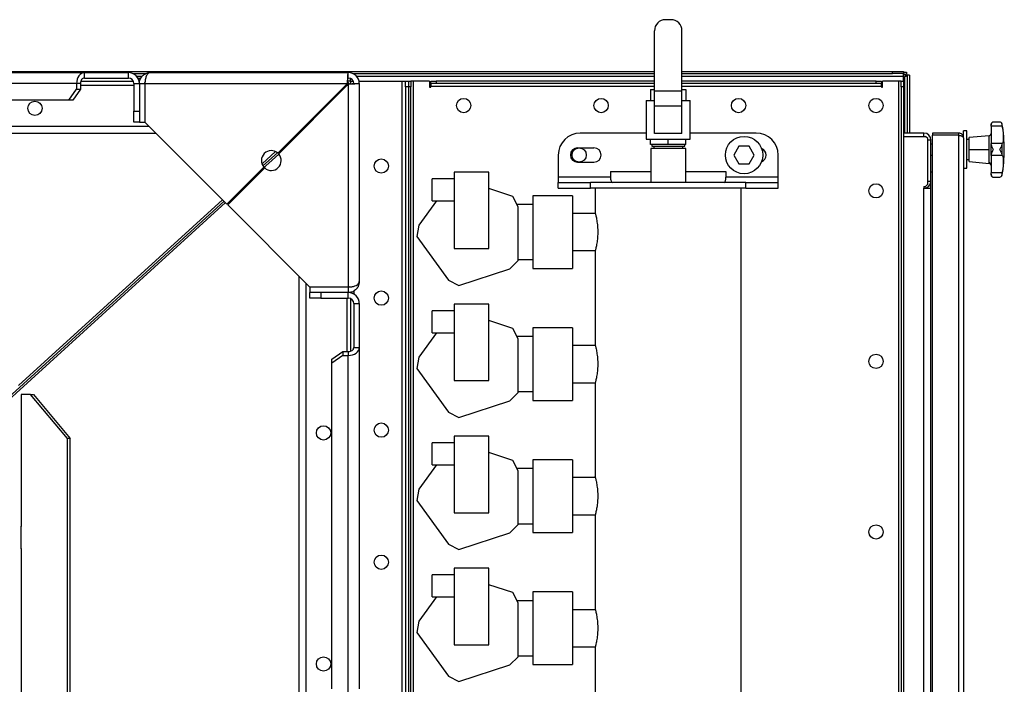
# Model space of a CAD drawing. Units: millimetres. Extents: x -3507 to 6208, y -4075 to 7998.
# Drawn here: x 304 to 1200, y 4229 to 4833 of the extents above; entities that cross this region are included whole.
import ezdxf

# ---------------------------------------------------------------- set-up
doc = ezdxf.new("R2010")
doc.units = ezdxf.units.MM

msp = doc.modelspace()

# ---------------------------------------------------------------- linework, layer by layer
at = {"color": 7, "linetype": 'Continuous', "lineweight": 25}
for p, q in [((896.8, 4833.12), (891.8, 4833.12)), ((881.8, 4768.12), (881.8, 4823.12)), ((906.8, 4768.12), (906.8, 4823.12)), ((-1081.7, 4786.12), (881.8, 4786.12)), ((113.3, 4785.12), (363.3, 4785.12)), ((363.3, 4780.12), (363.3, 4785.12)), ((363.3, 4785.12), (403.3, 4785.12)), ((403.3, 4780.12), (403.3, 4785.12)), ((407.65, 4784.12), (418.94, 4784.12)), ((423.3, 4785.12), (603.3, 4785.12)), ((603.3, 4780.12), (603.3, 4785.12)), ((607.65, 4784.12), (881.8, 4784.12)), ((906.8, 4786.12), (1098.3, 4786.12)), ((906.8, 4784.12), (1098.3, 4784.12)), ((1098.3, 4784.12), (1098.3, 4786.12)), ((1098.3, 4786.12), (1108.3, 4786.12)), ((1108.3, 4784.12), (1098.3, 4784.12)), ((1108.3, 4786.12), (1108.3, 4784.12)), ((1108.3, 4785.52), (1110.99, 4785.52)), ((1108.3, 4781.72), (1108.3, 4784.12)), ((1108.3, 4783.52), (1110.99, 4783.52)), ((1110.99, 4785.52), (1110.99, 4783.52)), ((1113.7, 4782.81), (1111.7, 4782.81)), ((1111.7, 4782.81), (1111.7, 4730.12)), ((1113.7, 4782.81), (1113.7, 4730.12)), ((356.22, 4775.12), (106.22, 4775.12)), ((359.76, 4775.12), (356.22, 4775.12)), ((356.22, 4775.12), (356.22, 4770.12)), ((359.76, 4775.12), (359.76, 4770.12)), ((359.76, 4773.72), (408.3, 4773.72)), ((360.06, 4777.12), (407.88, 4777.12)), ((363.3, 4780.12), (403.3, 4780.12)), ((408.3, 4775.12), (413.3, 4775.12)), ((408.3, 4775.12), (408.3, 4750.12)), ((410.81, 4781.72), (415.78, 4781.72)), ((411.96, 4780.12), (414.69, 4780.12)), ((413.09, 4777.12), (413.53, 4777.12)), ((413.3, 4775.12), (413.3, 4740.12)), ((413.3, 4775.12), (418.3, 4775.12)), ((418.3, 4775.12), (418.4, 4776.06)), ((418.3, 4775.12), (418.3, 4740.12)), ((418.3, 4773.72), (418.37, 4773.72)), ((418.37, 4775.12), (418.37, 4740.05)), ((418.37, 4775.12), (602.59, 4775.12)), ((602.59, 4775.12), (539.3, 4711.83)), ((540, 4711.12), (603.3, 4774.41)), ((601.19, 4773.72), (602.6, 4773.72)), ((604.19, 4774.52), (602.61, 4775.36)), ((604.84, 4774.57), (602.71, 4776.7)), ((605.3, 4777.12), (602.78, 4777.12)), ((603.3, 4774.41), (603.3, 4590.19)), ((605.3, 4777.12), (605.3, 4779.7)), ((605.3, 4777.12), (607.88, 4777.12)), ((605.3, 4777.12), (605.3, 4774.6)), ((608.3, 4775.12), (613.3, 4775.12)), ((610.81, 4781.72), (881.8, 4781.72)), ((613.09, 4777.12), (651.9, 4777.12)), ((613.3, 4775.12), (613.3, 4595.12)), ((651.9, 4777.12), (651.9, 3183.12)), ((651.9, 4777.12), (655.3, 4777.12)), ((655.3, 4777.12), (658.3, 4777.12)), ((655.3, 4772.12), (655.3, 4777.12)), ((658.3, 4777.12), (660.3, 4777.12)), ((658.3, 4772.12), (658.3, 4777.12)), ((660.3, 4777.12), (660.3, 4772.12)), ((662.7, 4777.12), (660.3, 4777.12)), ((662.7, 3183.12), (662.7, 4777.12)), ((677.3, 4777.12), (662.7, 4777.12)), ((677.3, 4777.12), (677.3, 4771.72)), ((678.3, 4775.12), (678.3, 4777.12)), ((678.3, 4777.12), (683.3, 4777.12)), ((683.3, 4775.12), (678.3, 4775.12)), ((678.3, 4775.12), (678.3, 4772.72)), ((683.3, 4777.12), (683.3, 4775.12)), ((881.8, 4777.12), (683.3, 4777.12)), ((881.8, 4775.12), (683.3, 4775.12)), ((906.8, 4781.72), (1108.3, 4781.72)), ((1083.3, 4777.12), (906.8, 4777.12)), ((1083.3, 4775.12), (906.8, 4775.12)), ((1083.3, 4775.12), (1083.3, 4777.12)), ((1083.3, 4777.12), (1088.3, 4777.12)), ((1088.3, 4775.12), (1083.3, 4775.12)), ((1088.3, 4777.12), (1088.3, 4775.12)), ((1088.3, 4772.72), (1088.3, 4775.12)), ((1089.3, 4771.72), (1089.3, 4777.12)), ((1103.9, 4777.12), (1089.3, 4777.12)), ((1106.3, 4777.12), (1103.9, 4777.12)), ((1103.9, 4777.12), (1103.9, 3183.12)), ((1106.3, 4777.12), (1108.3, 4777.12)), ((1106.3, 4772.12), (1106.3, 4777.12)), ((1108.3, 4777.12), (1108.3, 4781.72)), ((1108.3, 4781.12), (1109.3, 4781.12)), ((1108.3, 4777.12), (1108.3, 4772.12)), ((1109.3, 4781.12), (1109.3, 4730.12)), ((349.15, 4760.12), (356.22, 4770.12)), ((359.76, 4770.12), (352.69, 4760.12)), ((356.22, 4770.12), (359.76, 4770.12)), ((658.3, 4772.12), (655.3, 4772.12)), ((655.3, 4772.12), (655.3, 3188.12)), ((660.3, 4772.12), (658.3, 4772.12)), ((658.3, 3188.12), (658.3, 4772.12)), ((660.3, 3188.12), (660.3, 4772.12)), ((677.3, 4771.72), (678.3, 4771.72)), ((678.3, 4771.72), (678.3, 4772.72)), ((678.3, 4772.72), (881.8, 4772.72)), ((878.3, 4769.62), (878.3, 4759.62)), ((878.3, 4769.62), (881.8, 4769.62)), ((906.8, 4768.12), (881.8, 4768.12)), ((881.8, 4754.62), (881.8, 4768.12)), ((906.8, 4772.72), (1088.3, 4772.72)), ((906.8, 4769.62), (910.3, 4769.62)), ((906.8, 4754.62), (906.8, 4768.12)), ((910.3, 4769.62), (910.3, 4759.62)), ((1088.3, 4772.72), (1088.3, 4771.72)), ((1088.3, 4771.72), (1089.3, 4771.72)), ((1108.3, 4772.12), (1106.3, 4772.12)), ((1106.3, 4772.12), (1106.3, 3188.12)), ((1108.3, 4772.12), (1108.3, 3188.12)), ((349.15, 4760.12), (113.3, 4760.12)), ((352.69, 4760.12), (349.15, 4760.12)), ((874.3, 4759.62), (874.3, 4724.62)), ((874.3, 4759.62), (881.8, 4759.62)), ((906.8, 4759.62), (914.3, 4759.62)), ((914.3, 4724.62), (914.3, 4759.62)), ((408.3, 4740.12), (408.3, 4750.12)), ((408.3, 4750.12), (413.3, 4750.12)), ((906.8, 4754.62), (881.8, 4754.62)), ((881.8, 4729.62), (881.8, 4754.62)), ((906.8, 4729.62), (906.8, 4754.62)), ((413.3, 4740.12), (408.3, 4740.12)), ((413.3, 4740.12), (418.3, 4740.12)), ((418.37, 4740.05), (492.94, 4665.47)), ((1188, 4737.64), (1188, 4738.12)), ((1188, 4736.27), (1188, 4737.64)), ((1195.94, 4740.12), (1190, 4740.12)), ((1197.9, 4738.06), (1197.9, 4738.48)), ((1198.17, 4736.27), (1197.9, 4738.06)), ((-911.7, 4730.12), (428.3, 4730.12)), ((-905.3, 4736.52), (421.9, 4736.52)), ((557.59, 4730.12), (558.3, 4730.12)), ((558.3, 4730.12), (558.3, 4729.41)), ((559, 4730.12), (558.3, 4730.12)), ((563.99, 4736.52), (565.4, 4736.52)), ((874.3, 4730.12), (814.3, 4730.12)), ((906.8, 4729.62), (881.8, 4729.62)), ((974.3, 4730.12), (914.3, 4730.12)), ((1126.9, 4730.12), (1108.3, 4730.12)), ((1126.9, 4727.12), (1126.9, 4730.12)), ((1134.8, 4730.12), (1134.8, 4728.12)), ((1158.4, 4730.12), (1134.8, 4730.12)), ((1158.4, 4730.12), (1158.4, 4728.12)), ((1165.8, 4732.12), (1162.8, 4732.12)), ((1162.8, 4725.78), (1162.8, 4732.12)), ((1165.8, 4698.12), (1165.8, 4732.12)), ((1198.17, 4736.27), (1188, 4736.27)), ((1188, 4736.27), (1188, 4720.5)), ((547.31, 4719.84), (555.77, 4727.53)), ((555.77, 4728.31), (555.77, 4727.53)), ((556.41, 4727.53), (555.77, 4727.53)), ((874.3, 4724.62), (914.3, 4724.62)), ((878.3, 4719.62), (878.3, 4724.62)), ((894.3, 4719.62), (878.3, 4719.62)), ((879.3, 4719.62), (879.3, 4718.12)), ((894.3, 4719.62), (894.3, 4724.62)), ((910.3, 4719.62), (894.3, 4719.62)), ((909.3, 4718.12), (909.3, 4719.62)), ((910.3, 4719.62), (910.3, 4724.62)), ((1108.3, 4727.12), (1128.3, 4727.12)), ((1130.3, 4725.12), (1128.3, 4727.12)), ((1130.3, 4683.62), (1130.3, 4725.12)), ((1133.3, 4723.72), (1130.3, 4723.72)), ((1133.3, 4686.52), (1133.3, 4723.72)), ((1134.8, 4720.12), (1133.3, 4720.12)), ((1158.4, 4728.12), (1134.8, 4728.12)), ((1134.8, 3257.19), (1134.8, 4728.05)), ((1158.4, 4728.05), (1134.8, 4728.05)), ((1158.4, 4728.05), (1158.4, 3257.19)), ((1162.8, 4725.72), (1162.8, 3259.52)), ((1168, 4724.17), (1165.8, 4724.17)), ((1186.17, 4727.71), (1168, 4726.12)), ((1168, 4715.12), (1168, 4726.12)), ((1186.17, 4715.12), (1186.17, 4727.71)), ((1188, 4719.81), (1188, 4720.5)), ((1198.17, 4720.5), (1188, 4720.5)), ((1197.9, 4719.49), (1198.17, 4720.5)), ((522.25, 4694.78), (540.11, 4711.01)), ((524.85, 4702.02), (537.19, 4713.24)), ((525.73, 4700.24), (538.88, 4712.18)), ((811.8, 4716.62), (826.8, 4716.62)), ((878.4, 4716.12), (878.4, 4685.12)), ((894.3, 4716.12), (878.4, 4716.12)), ((879.3, 4718.12), (909.3, 4718.12)), ((881.08, 4718.12), (881.08, 4716.12)), ((910.2, 4716.12), (894.3, 4716.12)), ((907.52, 4716.12), (907.52, 4718.12)), ((910.2, 4685.12), (910.2, 4716.12)), ((958.68, 4718.12), (954.06, 4710.12)), ((967.91, 4718.12), (958.68, 4718.12)), ((972.53, 4710.12), (967.91, 4718.12)), ((1168, 4704.12), (1168, 4715.12)), ((1168, 4715.12), (1186.17, 4715.12)), ((1186.17, 4703.15), (1186.17, 4715.12)), ((1197.9, 4710.75), (1197.9, 4719.49)), ((1198.17, 4709.75), (1197.9, 4710.75)), ((794.3, 4710.12), (794.3, 4690.12)), ((811.8, 4703.62), (826.8, 4703.62)), ((954.06, 4710.12), (958.68, 4702.12)), ((958.68, 4702.12), (967.91, 4702.12)), ((967.91, 4702.12), (972.53, 4710.12)), ((994.3, 4690.12), (994.3, 4710.12)), ((1133.3, 4710.12), (1134.8, 4710.12)), ((1165.8, 4706.07), (1168, 4706.07)), ((1168, 4704.12), (1186.17, 4702.53)), ((1186.17, 4702.53), (1186.17, 4703.15)), ((1188, 4709.75), (1188, 4710.43)), ((1198.17, 4709.75), (1188, 4709.75)), ((1188, 4709.75), (1188, 4693.97)), ((526.59, 4699.12), (492.94, 4665.47)), ((493.65, 4664.77), (527.3, 4698.41)), ((699.55, 4694.62), (699.55, 4625.12)), ((731.05, 4694.62), (699.55, 4694.62)), ((731.05, 4625.12), (731.05, 4694.62)), ((841.81, 4695.12), (878.4, 4695.12)), ((841.81, 4695.12), (841.81, 4690.12)), ((910.2, 4695.12), (946.78, 4695.12)), ((946.78, 4695.12), (946.78, 4690.12)), ((1134.8, 4694.46), (1133.3, 4694.46)), ((1134.8, 4694.46), (1133.3, 4694.46)), ((1162.8, 4698.12), (1165.8, 4698.12)), ((1198.17, 4693.97), (1188, 4693.97)), ((1188, 4692.61), (1188, 4693.97)), ((1197.9, 4692.18), (1198.17, 4693.97)), ((699.55, 4688.62), (679.55, 4688.62)), ((679.55, 4668.62), (679.55, 4688.62)), ((841.81, 4690.12), (794.3, 4690.12)), ((794.3, 4690.12), (794.3, 4685.12)), ((794.3, 4680.12), (794.3, 4685.12)), ((794.3, 4685.12), (823.63, 4685.12)), ((823.63, 4680.12), (823.63, 4685.12)), ((964.97, 4685.12), (823.63, 4685.12)), ((994.3, 4690.12), (946.78, 4690.12)), ((964.97, 4680.12), (964.97, 4685.12)), ((964.97, 4685.12), (994.3, 4685.12)), ((994.3, 4685.12), (994.3, 4690.12)), ((994.3, 4680.12), (994.3, 4685.12)), ((1130.3, 4686.52), (1133.3, 4686.52)), ((1133.3, 4680.12), (1133.3, 4686.52)), ((1188, 4692.12), (1188, 4692.61)), ((1190, 4690.12), (1195.94, 4690.12)), ((1197.9, 4691.77), (1197.9, 4692.18)), ((753.04, 4672.54), (731.05, 4679.69)), ((794.3, 4680.12), (823.63, 4680.12)), ((964.97, 4680.12), (823.63, 4680.12)), ((827.8, 4680.12), (827.8, 4657.84)), ((960.8, 3994.12), (960.8, 4680.12)), ((964.97, 4680.12), (994.3, 4680.12)), ((1126.9, 4681.62), (1128.3, 4681.62)), ((1126.9, 4681.62), (1126.9, 4680.12)), ((1126.9, 3280.12), (1126.9, 4680.12)), ((1126.9, 4680.12), (1133.3, 4680.12)), ((1128.3, 4681.62), (1130.3, 4683.62)), ((1133.3, 3280.12), (1133.3, 4680.12)), ((44.97, 4263.44), (490.34, 4668.08)), ((46.17, 4262.24), (491.54, 4666.88)), ((303.3, 4500.73), (488.98, 4669.44)), ((683.47, 4668.62), (667.34, 4646.42)), ((679.55, 4668.62), (699.55, 4668.62)), ((757.8, 4663.21), (753.04, 4672.54)), ((807.3, 4673.12), (771.3, 4673.12)), ((807.3, 4673.12), (771.3, 4673.12)), ((771.3, 4673.12), (771.3, 4607.12)), ((807.3, 4673.12), (807.3, 4607.12)), ((493.65, 4664.77), (568.23, 4590.19)), ((771.3, 4665.12), (756.82, 4665.12)), ((757.8, 4614.24), (757.8, 4663.21)), ((828.03, 4656.97), (807.3, 4656.97)), ((667.34, 4646.42), (665.7, 4636.08)), ((665.7, 4636.08), (694.48, 4596.46)), ((699.55, 4625.12), (731.05, 4625.12)), ((807.3, 4623.27), (828.03, 4623.27)), ((827.8, 4622.37), (827.8, 4537.84)), ((750.39, 4606.84), (757.8, 4614.24)), ((757.8, 4615.12), (771.3, 4615.12)), ((703.82, 4591.7), (750.39, 4606.84)), ((771.3, 4607.12), (807.3, 4607.12)), ((771.3, 4607.12), (807.3, 4607.12)), ((558.3, 4600.12), (558.3, 3360.12)), ((694.48, 4596.46), (703.82, 4591.7)), ((564.7, 4593.72), (564.7, 3366.52)), ((603.3, 4590.19), (568.23, 4590.19)), ((568.3, 4590.12), (568.3, 4585.12)), ((603.3, 4590.12), (568.3, 4590.12)), ((601.9, 4590.19), (601.9, 4590.12)), ((603.3, 4590.12), (603.3, 4585.12)), ((605.3, 4585.35), (605.3, 4584.92)), ((608.3, 4586.47), (608.3, 4583.78)), ((603.3, 4585.12), (568.3, 4585.12)), ((568.3, 4580.12), (568.3, 4585.12)), ((578.3, 4580.12), (568.3, 4580.12)), ((578.3, 4585.12), (578.3, 4580.12)), ((578.3, 4580.12), (603.3, 4580.12)), ((601.9, 4580.12), (601.9, 4531.59)), ((603.3, 4580.12), (603.3, 4585.12)), ((605.3, 4579.7), (605.3, 4531.88)), ((608.3, 4575.12), (613.3, 4575.12)), ((608.3, 4575.12), (608.3, 4535.12)), ((613.3, 4575.12), (613.3, 4535.12)), ((699.55, 4568.62), (679.55, 4568.62)), ((679.55, 4548.62), (679.55, 4568.62)), ((699.55, 4574.62), (699.55, 4505.12)), ((731.05, 4574.62), (699.55, 4574.62)), ((731.05, 4505.12), (731.05, 4574.62)), ((753.04, 4552.54), (731.05, 4559.69)), ((757.8, 4543.21), (753.04, 4552.54)), ((807.3, 4553.12), (771.3, 4553.12)), ((807.3, 4553.12), (771.3, 4553.12)), ((771.3, 4553.12), (771.3, 4487.12)), ((807.3, 4553.12), (807.3, 4487.12)), ((683.47, 4548.62), (667.34, 4526.42)), ((679.55, 4548.62), (699.55, 4548.62)), ((771.3, 4545.12), (756.82, 4545.12)), ((757.8, 4494.24), (757.8, 4543.21)), ((588.3, 4524.51), (598.3, 4531.59)), ((598.3, 4531.59), (598.3, 4528.05)), ((598.3, 4531.59), (603.3, 4531.59)), ((603.3, 4531.59), (603.3, 4528.05)), ((608.3, 4535.12), (613.3, 4535.12)), ((613.3, 4535.12), (613.3, 4225.12)), ((828.03, 4536.97), (807.3, 4536.97)), ((598.3, 4528.05), (588.3, 4520.98)), ((588.3, 4520.98), (588.3, 4524.51)), ((598.3, 4528.05), (603.3, 4528.05)), ((603.3, 4218.05), (603.3, 4528.05)), ((667.34, 4526.42), (665.7, 4516.08)), ((588.3, 4225.12), (588.3, 4520.98)), ((665.7, 4516.08), (694.48, 4476.46)), ((699.55, 4505.12), (731.05, 4505.12)), ((807.3, 4503.27), (828.03, 4503.27)), ((827.8, 4502.37), (827.8, 4417.84)), ((305.75, 4492.62), (305.75, 4372.62)), ((314.15, 4492.62), (305.75, 4492.62)), ((347.78, 4452.62), (314.15, 4492.62)), ((314.15, 4492.62), (316.86, 4492.62)), ((316.86, 4492.62), (350.49, 4452.62)), ((703.82, 4471.7), (750.39, 4486.84)), ((750.39, 4486.84), (757.8, 4494.24)), ((757.8, 4495.12), (771.3, 4495.12)), ((771.3, 4487.12), (807.3, 4487.12)), ((771.3, 4487.12), (807.3, 4487.12)), ((694.48, 4476.46), (703.82, 4471.7)), ((347.78, 3982.62), (347.78, 4452.62)), ((350.49, 4452.62), (347.78, 4452.62)), ((350.49, 3982.62), (350.49, 4452.62)), ((699.55, 4454.62), (699.55, 4385.12)), ((731.05, 4454.62), (699.55, 4454.62)), ((731.05, 4385.12), (731.05, 4454.62)), ((699.55, 4448.62), (679.55, 4448.62)), ((679.55, 4428.62), (679.55, 4448.62)), ((753.04, 4432.54), (731.05, 4439.69)), ((807.3, 4433.12), (771.3, 4433.12)), ((807.3, 4433.12), (771.3, 4433.12)), ((771.3, 4433.12), (771.3, 4367.12)), ((807.3, 4433.12), (807.3, 4367.12)), ((683.47, 4428.62), (667.34, 4406.42)), ((679.55, 4428.62), (699.55, 4428.62)), ((757.8, 4423.21), (753.04, 4432.54)), ((771.3, 4425.12), (756.82, 4425.12)), ((757.8, 4374.24), (757.8, 4423.21)), ((828.03, 4416.97), (807.3, 4416.97)), ((667.34, 4406.42), (665.7, 4396.08)), ((665.7, 4396.08), (694.48, 4356.46)), ((699.55, 4385.12), (731.05, 4385.12)), ((807.3, 4383.27), (828.03, 4383.27)), ((827.8, 4382.37), (827.8, 4297.84)), ((305.75, 4372.92), (305.58, 4372.92)), ((305.58, 4372.92), (305.58, 4352.32)), ((305.75, 4372.62), (305.58, 4372.62)), ((750.39, 4366.84), (757.8, 4374.24)), ((757.8, 4375.12), (771.3, 4375.12)), ((703.82, 4351.7), (750.39, 4366.84)), ((771.3, 4367.12), (807.3, 4367.12)), ((771.3, 4367.12), (807.3, 4367.12)), ((305.58, 4352.62), (305.75, 4352.62)), ((305.75, 4352.62), (305.75, 4122.62)), ((694.48, 4356.46), (703.82, 4351.7)), ((305.58, 4352.32), (305.75, 4352.32)), ((699.55, 4334.62), (699.55, 4265.12)), ((731.05, 4334.62), (699.55, 4334.62)), ((731.05, 4265.12), (731.05, 4334.62)), ((699.55, 4328.62), (679.55, 4328.62)), ((679.55, 4308.62), (679.55, 4328.62)), ((753.04, 4312.54), (731.05, 4319.69)), ((683.47, 4308.62), (667.34, 4286.42)), ((679.55, 4308.62), (699.55, 4308.62)), ((757.8, 4303.21), (753.04, 4312.54)), ((807.3, 4313.12), (771.3, 4313.12)), ((807.3, 4313.12), (771.3, 4313.12)), ((771.3, 4313.12), (771.3, 4247.12)), ((807.3, 4313.12), (807.3, 4247.12)), ((771.3, 4305.12), (756.82, 4305.12)), ((757.8, 4254.24), (757.8, 4303.21)), ((828.03, 4296.97), (807.3, 4296.97)), ((667.34, 4286.42), (665.7, 4276.08)), ((665.7, 4276.08), (694.48, 4236.46)), ((699.55, 4265.12), (731.05, 4265.12)), ((807.3, 4263.27), (828.03, 4263.27)), ((750.39, 4246.84), (757.8, 4254.24)), ((757.8, 4255.12), (771.3, 4255.12)), ((827.8, 4262.37), (827.8, 4177.84)), ((703.82, 4231.7), (750.39, 4246.84)), ((771.3, 4247.12), (807.3, 4247.12)), ((771.3, 4247.12), (807.3, 4247.12)), ((694.48, 4236.46), (703.82, 4231.7))]:
    msp.add_line(p, q, dxfattribs=at)
at = {"color": 7, "linetype": 'Continuous', "lineweight": 25, "flags": 128}
for points in [[(363.3, 4785.12), (361.92, 4784.93), (360.59, 4784.36), (359.37, 4783.44), (358.3, 4782.19), (357.42, 4780.68), (356.76, 4778.95), (356.36, 4777.07), (356.22, 4775.12)], [(363.3, 4780.12), (362.61, 4780.03), (361.94, 4779.74), (361.33, 4779.28), (360.8, 4778.66), (360.36, 4777.9), (360.03, 4777.03), (359.83, 4776.1), (359.76, 4775.12)], [(1129.44, 4725.98), (1129.3, 4726.13), (1129.15, 4726.26)], [(603.3, 4528.05), (605.25, 4528.19), (607.12, 4528.59), (608.85, 4529.24), (610.37, 4530.12), (611.61, 4531.19), (612.53, 4532.42), (613.1, 4533.74), (613.3, 4535.12)], [(603.3, 4531.59), (604.27, 4531.65), (605.21, 4531.85), (606.07, 4532.18), (606.83, 4532.62), (607.45, 4533.16), (607.92, 4533.77), (608.2, 4534.43), (608.3, 4535.12)]]:
    msp.add_lwpolyline(points, dxfattribs=at)
at = {"color": 7, "linetype": 'Continuous', "lineweight": 25}
for centre, radius in [((318.3, 4752.62), 6.5), ((708.3, 4755.12), 6.5), ((833.3, 4755.12), 6.5), ((958.3, 4755.12), 6.5), ((1083.3, 4755.12), 6.5), ((963.3, 4710.12), 17), ((813.3, 4710.12), 6.5), ((633.3, 4700.12), 6.5), ((1083.3, 4677.62), 6.5), ((633.3, 4580.12), 6.5), ((1083.3, 4522.62), 6.5), ((580.8, 4457.62), 6.5), ((633.3, 4460.12), 6.5), ((1083.3, 4367.62), 6.5), ((633.3, 4340.12), 6.5), ((580.8, 4247.62), 6.5)]:
    msp.add_circle(centre, radius, dxfattribs=at)
for centre, radius, start, end in [((891.8, 4823.12), 10, 90, 180), ((896.8, 4823.12), 10, 0, 90), ((403.3, 4775.12), 10, 0, 90), ((603.3, 4775.12), 10, 0, 90), ((403.3, 4775.12), 5, 0, 90), ((603.3, 4775.12), 5, 0, 90), ((1190, 4738.12), 2, 90.05114, 180), ((1195.94, 4738.12), 2, 10.23768, 89.99616), ((1068.59, 4715.12), 131.41, 360, 10.23768), ((814.3, 4710.12), 20, 90, 180), ((974.3, 4710.12), 20, 360, 90), ((1126.9, 4723.72), 6.4, 0, 90), ((1186, 4729.7), 2, 275, 0), ((533.3, 4705.12), 9, 48.18474, 221.81526), ((533.3, 4705.12), 9, 228.18474, 41.81526), ((811.8, 4710.12), 6.5, 90, 270), ((826.8, 4710.12), 6.5, 270, 90), ((976.8, 4710.12), 6.5, 291.56283, 68.43717), ((1068.59, 4715.12), 131.41, 349.76232, 360), ((1186.05, 4701.21), 1.94, 1.30862, 86.56072), ((1186, 4700.54), 2, 0, 85), ((1126.9, 4686.52), 6.4, 270, 0), ((1190, 4692.12), 2, 180, 270.01395), ((1195.94, 4692.12), 2, 270.062, 349.76232), ((603.3, 4575.12), 10, 360, 90), ((603.3, 4575.12), 5, 0, 90)]:
    msp.add_arc(centre, radius, start, end, dxfattribs=at)
for centre, start_param, end_param in [((843.35, 4690.12), 1.570796, 3.141593), ((945.25, 4690.12), 3.141593, 4.712389)]:
    msp.add_ellipse(centre, major_axis=(0, 5), ratio=0.307341, start_param=start_param, end_param=end_param, dxfattribs=at)
for points, knots in [([(413.3, 4775.12), (413.34, 4775.89), (413.41, 4776.99), (413.8, 4778.31), (414.26, 4779.5), (414.84, 4780.52), (415.5, 4781.39), (415.94, 4781.91), (416.6, 4782.58), (417.61, 4783.4), (419.13, 4784.27), (421.07, 4784.97), (422.52, 4785.07), (423.3, 4785.12)], [0, 0, 0, 0, 0.138471, 0.19749, 0.249758, 0.371494, 0.413551, 0.456357, 0.499936, 0.593811, 0.70839, 0.84377, 1, 1, 1, 1]), ([(423.3, 4785.12), (422.99, 4785.09), (422.37, 4785.02), (421.49, 4784.48), (420.63, 4783.63), (419.88, 4782.48), (419.27, 4781.05), (418.8, 4779.5), (418.52, 4777.83), (418.41, 4776.38), (418.38, 4775.46), (418.37, 4775.12)], [0, 0, 0, 0, 0.123648, 0.250913, 0.373662, 0.500438, 0.614578, 0.732913, 0.834218, 0.939178, 1, 1, 1, 1]), ([(1109.3, 4781.12), (1109.44, 4781.44), (1109.71, 4782.05), (1110.12, 4782.82), (1110.52, 4783.35), (1110.81, 4783.51), (1110.97, 4783.52), (1110.99, 4783.52)], [0, 0, 0, 0, 0.251738, 0.487344, 0.722928, 0.958512, 1, 1, 1, 1]), ([(1111.7, 4782.81), (1111.66, 4782.67), (1111.59, 4782.4), (1111.06, 4781.99), (1110.33, 4781.59), (1109.69, 4781.3), (1109.35, 4781.14), (1109.3, 4781.12)], [0, 0, 0, 0, 0.251738, 0.487344, 0.722928, 0.958512, 1, 1, 1, 1]), ([(1190, 4740.12), (1189.77, 4740.09), (1189.31, 4740.03), (1188.68, 4739.55), (1188.14, 4738.8), (1188.05, 4738.02), (1188, 4737.64)], [0, 0, 0, 0, 0.250293, 0.50047, 0.750519, 1, 1, 1, 1]), ([(1197.9, 4738.06), (1197.82, 4738.38), (1197.65, 4739.02), (1196.97, 4739.88), (1196.35, 4740.03), (1195.94, 4740.12)], [0, 0, 0, 0, 0.250408, 0.501121, 1, 1, 1, 1]), ([(1162.8, 4725.72), (1162.73, 4726.28), (1162.61, 4727.39), (1161.66, 4728.82), (1160.32, 4729.78), (1159.15, 4730.1), (1158.53, 4730.12), (1158.4, 4730.12)], [0, 0, 0, 0, 0.258361, 0.514623, 0.746056, 0.946315, 1, 1, 1, 1]), ([(1198.17, 4736.27), (1198.31, 4735.32), (1198.59, 4733.41), (1198.88, 4730.7), (1199.06, 4728.18), (1199.12, 4725.92), (1199.06, 4723.98), (1198.88, 4722.4), (1198.59, 4721.18), (1198.31, 4720.72), (1198.17, 4720.5)], [0, 0, 0, 0, 0.1251013, 0.2501771, 0.375247, 0.5002975, 0.6253302, 0.7503583, 0.8752804, 1, 1, 1, 1]), ([(1159.02, 4728.01), (1158.93, 4728.04), (1158.73, 4728.12), (1158.51, 4728.12), (1158.4, 4728.12)], [0, 0, 0, 0, 0.487666, 1, 1, 1, 1]), ([(1158.4, 4728.05), (1158.72, 4728.03), (1159.38, 4728), (1160.3, 4727.84), (1161.11, 4727.6), (1161.88, 4727.22), (1162.61, 4726.58), (1162.73, 4726.04), (1162.8, 4725.72)], [0, 0, 0, 0, 0.133523, 0.266194, 0.399103, 0.533332, 0.72549, 1, 1, 1, 1]), ([(1188, 4719.81), (1188.05, 4719.51), (1188.14, 4718.89), (1188.68, 4717.7), (1189.31, 4716.44), (1189.77, 4715.56), (1190, 4715.12)], [0, 0, 0, 0, 0.2494846, 0.4994611, 0.7495041, 1, 1, 1, 1]), ([(1190, 4715.12), (1189.77, 4714.68), (1189.31, 4713.81), (1188.68, 4712.54), (1188.14, 4711.35), (1188.05, 4710.74), (1188, 4710.43)], [0, 0, 0, 0, 0.2502933, 0.5004695, 0.7505189, 1, 1, 1, 1]), ([(1195.94, 4715.12), (1196.35, 4715.92), (1196.97, 4717.11), (1197.65, 4718.58), (1197.82, 4719.19), (1197.9, 4719.49)], [0, 0, 0, 0, 0.498968, 0.749758, 1, 1, 1, 1]), ([(1197.9, 4710.75), (1197.82, 4711.05), (1197.65, 4711.67), (1196.97, 4713.13), (1196.35, 4714.33), (1195.94, 4715.12)], [0, 0, 0, 0, 0.250408, 0.501121, 1, 1, 1, 1]), ([(1198.17, 4709.75), (1198.31, 4709.52), (1198.59, 4709.06), (1198.88, 4707.84), (1199.06, 4706.26), (1199.12, 4704.31), (1199.06, 4702.05), (1198.88, 4699.54), (1198.59, 4696.83), (1198.31, 4694.92), (1198.17, 4693.97)], [0, 0, 0, 0, 0.125101, 0.250177, 0.375247, 0.500297, 0.62533, 0.750358, 0.87528, 1, 1, 1, 1]), ([(1188, 4692.61), (1188.05, 4692.22), (1188.14, 4691.45), (1188.68, 4690.69), (1189.31, 4690.21), (1189.77, 4690.15), (1190, 4690.12)], [0, 0, 0, 0, 0.249485, 0.499461, 0.749504, 1, 1, 1, 1]), ([(1195.94, 4690.12), (1196.35, 4690.22), (1196.97, 4690.36), (1197.65, 4691.22), (1197.82, 4691.86), (1197.9, 4692.18)], [0, 0, 0, 0, 0.498968, 0.749758, 1, 1, 1, 1]), ([(827.8, 4657.84), (827.8, 4657.85), (827.78, 4657.93), (827.87, 4657.6), (828.06, 4656.85), (828.37, 4655.62), (828.74, 4653.97), (829.14, 4651.93), (829.54, 4649.52), (829.88, 4646.83), (830.12, 4643.93), (830.23, 4640.97), (830.2, 4637.99), (830.04, 4635.15), (829.77, 4632.42), (829.42, 4629.92), (829.02, 4627.64), (828.61, 4625.7), (828.25, 4624.13), (827.98, 4623.09), (827.82, 4622.48), (827.81, 4622.41), (827.8, 4622.37)], [0, 0, 0, 0, 0.0075081, 0.0608988, 0.1118921, 0.1643112, 0.2163261, 0.2697682, 0.3232089, 0.3782136, 0.4312879, 0.4860051, 0.5373648, 0.5902403, 0.6412579, 0.6936744, 0.746197, 0.8001788, 0.8537581, 0.9089454, 0.9539739, 1, 1, 1, 1]), ([(603.3, 4590.19), (604.38, 4590.24), (606.54, 4590.33), (609.36, 4591.08), (611.56, 4592.19), (613.02, 4593.59), (613.21, 4594.62), (613.3, 4595.12)], [0, 0, 0, 0, 0.19567, 0.389458, 0.58056, 0.794203, 1, 1, 1, 1]), ([(613.3, 4595.12), (613.24, 4594.34), (613.15, 4592.9), (612.54, 4591.22), (611.96, 4590.1), (611.5, 4589.39), (611.04, 4588.78), (610.28, 4587.92), (609.34, 4587.1), (608.2, 4586.39), (607.07, 4585.83), (605.45, 4585.26), (604.06, 4585.17), (603.3, 4585.12)], [0, 0, 0, 0, 0.156235, 0.291619, 0.351559, 0.406297, 0.455849, 0.500235, 0.62848, 0.690201, 0.750383, 0.861524, 1, 1, 1, 1]), ([(604.54, 4590.29), (604.5, 4590.27), (604.12, 4590.14), (603.69, 4590.13), (603.3, 4590.12)], [0, 0, 0, 0, 0.086502, 1, 1, 1, 1]), ([(827.8, 4537.84), (827.8, 4537.85), (827.78, 4537.93), (827.87, 4537.6), (828.06, 4536.85), (828.37, 4535.62), (828.74, 4533.97), (829.14, 4531.93), (829.54, 4529.52), (829.88, 4526.83), (830.12, 4523.93), (830.23, 4520.97), (830.2, 4517.99), (830.04, 4515.15), (829.77, 4512.42), (829.42, 4509.92), (829.02, 4507.64), (828.61, 4505.7), (828.25, 4504.13), (827.98, 4503.09), (827.82, 4502.48), (827.81, 4502.41), (827.8, 4502.37)], [0, 0, 0, 0, 0.0075081, 0.0608988, 0.1118921, 0.1643112, 0.2163261, 0.2697682, 0.3232089, 0.3782136, 0.4312879, 0.4860051, 0.5373648, 0.5902403, 0.6412579, 0.6936744, 0.746197, 0.8001788, 0.8537581, 0.9089454, 0.9539739, 1, 1, 1, 1]), ([(827.8, 4417.84), (827.8, 4417.85), (827.78, 4417.93), (827.87, 4417.6), (828.06, 4416.85), (828.37, 4415.62), (828.74, 4413.97), (829.14, 4411.93), (829.54, 4409.52), (829.88, 4406.83), (830.12, 4403.93), (830.23, 4400.97), (830.2, 4397.99), (830.04, 4395.15), (829.77, 4392.42), (829.42, 4389.92), (829.02, 4387.64), (828.61, 4385.7), (828.25, 4384.13), (827.98, 4383.09), (827.82, 4382.48), (827.81, 4382.41), (827.8, 4382.37)], [0, 0, 0, 0, 0.007508, 0.060899, 0.111892, 0.164311, 0.216326, 0.269768, 0.323209, 0.378214, 0.431288, 0.486005, 0.537365, 0.59024, 0.641258, 0.693674, 0.746197, 0.800179, 0.853758, 0.908945, 0.953974, 1, 1, 1, 1]), ([(827.8, 4297.84), (827.8, 4297.85), (827.78, 4297.93), (827.87, 4297.6), (828.06, 4296.85), (828.37, 4295.62), (828.74, 4293.97), (829.14, 4291.93), (829.54, 4289.52), (829.88, 4286.83), (830.12, 4283.93), (830.23, 4280.97), (830.2, 4277.99), (830.04, 4275.15), (829.77, 4272.42), (829.42, 4269.92), (829.02, 4267.64), (828.61, 4265.7), (828.25, 4264.13), (827.98, 4263.09), (827.82, 4262.48), (827.81, 4262.41), (827.8, 4262.37)], [0, 0, 0, 0, 0.007508, 0.060899, 0.111892, 0.164311, 0.216326, 0.269768, 0.323209, 0.378214, 0.431288, 0.486005, 0.537365, 0.59024, 0.641258, 0.693674, 0.746197, 0.800179, 0.853758, 0.908945, 0.953974, 1, 1, 1, 1])]:
    msp.add_open_spline(points, degree=3, knots=knots, dxfattribs=at)
for points in [[(602.59, 4775.12), (602.62, 4775.78), (602.68, 4777.08), (602.77, 4778.97), (602.85, 4780.71), (602.94, 4782.24), (603.03, 4783.49), (603.12, 4784.42), (603.21, 4785.01), (603.27, 4785.08), (603.3, 4785.12)], [(602.59, 4775.12), (602.65, 4775.78), (602.77, 4777.09), (602.94, 4778.74), (603.12, 4779.9), (603.24, 4780.05), (603.3, 4780.12)], [(613.3, 4775.12), (613.26, 4775.09), (613.18, 4775.03), (612.59, 4774.94), (611.67, 4774.86), (610.41, 4774.77), (608.89, 4774.68), (607.15, 4774.59), (605.26, 4774.5), (603.95, 4774.44), (603.3, 4774.41)], [(608.3, 4775.12), (608.22, 4775.06), (608.07, 4774.94), (606.91, 4774.77), (605.26, 4774.59), (603.95, 4774.47), (603.3, 4774.41)], [(1188, 4710.43), (1188, 4711.99), (1188, 4715.12), (1188, 4718.25), (1188, 4719.81)]]:
    msp.add_open_spline(points, degree=3, dxfattribs=at)

doc.saveas('drawing.dxf')
